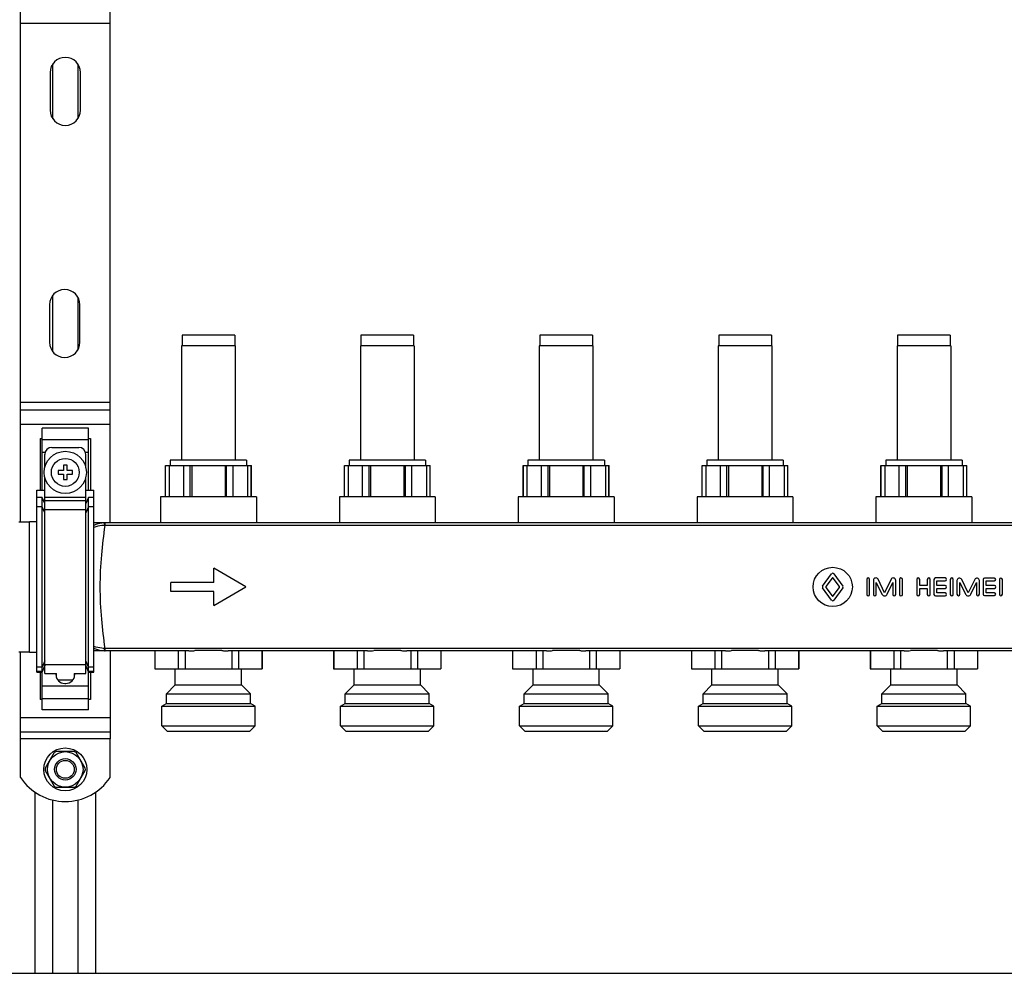
# Model space of a CAD drawing. Units: millimetres. Extents: x 0 to 841, y 0 to 594.
# Drawn here: x 552 to 635, y 242 to 322 of the extents above; entities that cross this region are included whole.
import ezdxf

# ---------------------------------------------------------------- set-up
doc = ezdxf.new("R2010")
doc.units = ezdxf.units.MM
doc.header["$LTSCALE"] = 46.255
doc.layers.get('0').update_dxf_attribs({"linetype": 'CONTINUOUS'})
doc.layers.add('A_STD', color=7, linetype='CONTINUOUS')

msp = doc.modelspace()

# ---------------------------------------------------------------- linework, layer by layer
at = {"color": 7, "linetype": 'Continuous'}
for p, q in [((559.864, 279.407), (559.864, 328.667)), ((552.364, 279.482), (552.364, 328.592)), ((552.364, 288.887), (559.864, 288.887)), ((554.164, 282.137), (554.164, 287.336)), ((558.064, 287.336), (554.164, 287.336)), ((558.064, 282.137), (558.064, 287.336)), ((554.014, 286.47), (554.014, 282.137)), ((554.014, 286.47), (554.164, 286.47)), ((554.989, 285.737), (557.239, 285.737)), ((558.064, 286.47), (558.214, 286.47)), ((558.214, 286.47), (558.214, 282.137)), ((554.389, 284.034), (554.389, 285.137)), ((557.839, 284.034), (557.839, 285.137)), ((555.964, 284.237), (555.964, 283.787)), ((556.264, 284.237), (555.964, 284.237)), ((556.264, 283.787), (556.264, 284.237)), ((564.514, 284.207), (571.714, 284.207)), ((564.528, 281.597), (564.528, 284.207)), ((564.827, 284.207), (564.827, 281.597)), ((566.049, 281.597), (566.049, 284.207)), ((566.593, 281.597), (566.593, 284.207)), ((566.719, 284.207), (566.719, 281.597)), ((569.509, 284.207), (569.509, 281.597)), ((569.635, 281.597), (569.635, 284.207)), ((570.179, 281.597), (570.179, 284.207)), ((571.401, 284.207), (571.401, 281.597)), ((571.7, 281.597), (571.7, 284.207)), ((579.514, 284.207), (586.714, 284.207)), ((579.528, 281.597), (579.528, 284.207)), ((579.827, 284.207), (579.827, 281.597)), ((581.049, 281.597), (581.049, 284.207)), ((581.593, 281.597), (581.593, 284.207)), ((581.719, 284.207), (581.719, 281.597)), ((584.509, 284.207), (584.509, 281.597)), ((584.635, 281.597), (584.635, 284.207)), ((585.179, 281.597), (585.179, 284.207)), ((586.401, 284.207), (586.401, 281.597)), ((586.7, 281.597), (586.7, 284.207)), ((594.514, 284.207), (601.714, 284.207)), ((594.528, 281.597), (594.528, 284.207)), ((594.827, 284.207), (594.827, 281.597)), ((596.049, 281.597), (596.049, 284.207)), ((596.593, 281.597), (596.593, 284.207)), ((596.719, 284.207), (596.719, 281.597)), ((599.509, 284.207), (599.509, 281.597)), ((599.635, 281.597), (599.635, 284.207)), ((600.179, 281.597), (600.179, 284.207)), ((601.401, 284.207), (601.401, 281.597)), ((601.7, 281.597), (601.7, 284.207)), ((609.514, 284.207), (616.714, 284.207)), ((609.528, 281.597), (609.528, 284.207)), ((609.827, 284.207), (609.827, 281.597)), ((611.049, 281.597), (611.049, 284.207)), ((611.593, 281.597), (611.593, 284.207)), ((611.719, 284.207), (611.719, 281.597)), ((614.509, 284.207), (614.509, 281.597)), ((614.635, 281.597), (614.635, 284.207)), ((615.179, 281.597), (615.179, 284.207)), ((616.401, 284.207), (616.401, 281.597)), ((616.7, 281.597), (616.7, 284.207)), ((624.514, 284.207), (631.714, 284.207)), ((624.528, 281.597), (624.528, 284.207)), ((624.827, 284.207), (624.827, 281.597)), ((626.049, 281.597), (626.049, 284.207)), ((626.593, 281.597), (626.593, 284.207)), ((626.719, 284.207), (626.719, 281.597)), ((629.509, 284.207), (629.509, 281.597)), ((629.635, 281.597), (629.635, 284.207)), ((630.179, 281.597), (630.179, 284.207)), ((631.401, 284.207), (631.401, 281.597)), ((631.7, 281.597), (631.7, 284.207)), ((554.389, 266.783), (554.389, 283.241)), ((555.514, 283.787), (555.514, 283.487)), ((555.964, 283.787), (555.514, 283.787)), ((555.514, 283.487), (555.964, 283.487)), ((555.964, 283.487), (555.964, 283.037)), ((556.714, 283.787), (556.264, 283.787)), ((556.264, 283.037), (556.264, 283.487)), ((556.264, 283.487), (556.714, 283.487)), ((556.714, 283.487), (556.714, 283.787)), ((557.839, 266.783), (557.839, 283.241)), ((555.964, 283.037), (556.264, 283.037)), ((553.714, 266.884), (553.714, 282.137)), ((553.714, 282.137), (554.389, 282.137)), ((557.839, 282.137), (558.514, 282.137)), ((558.514, 266.884), (558.514, 282.137)), ((554.164, 281.533), (553.714, 281.533)), ((554.164, 263.738), (554.164, 281.533)), ((554.389, 281.016), (554.164, 281.533)), ((558.064, 281.533), (557.839, 281.016)), ((558.064, 263.738), (558.064, 281.533)), ((558.514, 281.533), (558.064, 281.533)), ((552.214, 279.482), (553.114, 279.482)), ((697.714, 279.407), (558.514, 279.407)), ((552.214, 268.592), (553.114, 268.592)), ((552.364, 261.287), (552.364, 268.592)), ((566.467, 268.667), (558.514, 268.667)), ((559.864, 268.667), (559.864, 261.287)), ((563.626, 268.667), (563.626, 267.167)), ((565.587, 268.667), (565.587, 267.167)), ((566.152, 268.667), (566.152, 267.167)), ((569.248, 268.697), (566.98, 268.697)), ((581.467, 268.667), (569.761, 268.667)), ((570.075, 268.667), (570.075, 267.167)), ((570.641, 268.667), (570.641, 267.167)), ((572.602, 268.667), (572.602, 267.167)), ((578.626, 268.667), (578.626, 267.167)), ((580.587, 268.667), (580.587, 267.167)), ((581.152, 268.667), (581.152, 267.167)), ((584.248, 268.697), (581.98, 268.697)), ((596.467, 268.667), (584.761, 268.667)), ((585.075, 268.667), (585.075, 267.167)), ((585.641, 268.667), (585.641, 267.167)), ((587.602, 268.667), (587.602, 267.167)), ((593.626, 268.667), (593.626, 267.167)), ((595.587, 268.667), (595.587, 267.167)), ((596.152, 268.667), (596.152, 267.167)), ((599.248, 268.697), (596.98, 268.697)), ((611.467, 268.667), (599.761, 268.667)), ((600.075, 268.667), (600.075, 267.167)), ((600.641, 268.667), (600.641, 267.167)), ((602.602, 268.667), (602.602, 267.167)), ((608.626, 268.667), (608.626, 267.167)), ((610.587, 268.667), (610.587, 267.167)), ((611.152, 268.667), (611.152, 267.167)), ((614.248, 268.697), (611.98, 268.697)), ((626.467, 268.667), (614.761, 268.667)), ((615.075, 268.667), (615.075, 267.167)), ((615.641, 268.667), (615.641, 267.167)), ((617.602, 268.667), (617.602, 267.167)), ((623.626, 268.667), (623.626, 267.167)), ((625.587, 268.667), (625.587, 267.167)), ((626.152, 268.667), (626.152, 267.167)), ((629.248, 268.697), (626.98, 268.697)), ((641.467, 268.667), (629.761, 268.667)), ((630.075, 268.667), (630.075, 267.167)), ((630.641, 268.667), (630.641, 267.167)), ((632.602, 268.667), (632.602, 267.167)), ((553.714, 266.884), (554.164, 266.884)), ((554.014, 266.884), (554.014, 264.604)), ((554.164, 266.884), (554.389, 267.409)), ((554.389, 266.783), (555.364, 266.783)), ((555.319, 266.783), (555.319, 266.687)), ((555.364, 266.433), (555.364, 266.783)), ((556.864, 266.783), (556.864, 266.433)), ((556.864, 266.783), (557.839, 266.783)), ((556.909, 266.687), (556.909, 266.783)), ((557.839, 267.409), (558.064, 266.884)), ((558.064, 266.884), (558.514, 266.884)), ((558.214, 266.884), (558.214, 264.604)), ((563.614, 267.167), (572.614, 267.167)), ((578.614, 267.167), (587.614, 267.167)), ((593.614, 267.167), (602.614, 267.167)), ((608.614, 267.167), (617.614, 267.167)), ((623.614, 267.167), (632.614, 267.167)), ((556.069, 265.937), (556.159, 265.937)), ((554.164, 264.604), (554.014, 264.604)), ((558.214, 264.604), (558.064, 264.604)), ((558.064, 263.738), (554.164, 263.738)), ((552.364, 261.887), (559.864, 261.887)), ((555.193, 260.143), (554.437, 258.832)), ((556.871, 260.237), (555.357, 260.237)), ((557.791, 258.832), (557.035, 260.143)), ((554.437, 258.643), (555.193, 257.332)), ((557.035, 257.332), (557.791, 258.643)), ((553.564, 256.831), (553.564, 241.637)), ((555.357, 257.237), (556.871, 257.237)), ((558.664, 241.637), (558.664, 256.831)), ((481.714, 241.637), (730.714, 241.637))]:
    msp.add_line(p, q, dxfattribs=at)
at = {"color": 9, "linetype": 'Continuous'}
for p, q in [((559.864, 321.287), (552.364, 321.287)), ((559.864, 289.487), (552.364, 289.487)), ((552.364, 287.687), (559.864, 287.687)), ((554.164, 286.384), (558.064, 286.384)), ((554.164, 285.345), (554.426, 285.345)), ((557.802, 285.345), (558.064, 285.345)), ((554.389, 281.573), (557.839, 281.573)), ((554.164, 280.759), (553.714, 280.759)), ((554.389, 280.242), (554.164, 280.759)), ((554.389, 281.277), (557.839, 281.277)), ((558.064, 280.759), (557.839, 280.242)), ((558.514, 280.759), (558.064, 280.759)), ((554.389, 280.537), (557.839, 280.537)), ((559.465, 279.194), (559.465, 279.407)), ((696.763, 279.194), (559.465, 279.194)), ((559.465, 268.667), (559.465, 268.881)), ((696.763, 268.881), (559.465, 268.881)), ((554.389, 267.833), (554.164, 267.316)), ((554.389, 267.538), (557.839, 267.538)), ((558.064, 267.316), (557.839, 267.833)), ((554.164, 267.316), (553.714, 267.316)), ((554.164, 266.937), (553.714, 266.937)), ((554.389, 267.454), (554.164, 266.937)), ((558.064, 266.937), (557.839, 267.454)), ((558.514, 267.316), (558.064, 267.316)), ((558.514, 266.937), (558.064, 266.937)), ((554.164, 265.73), (558.064, 265.73)), ((554.164, 264.691), (558.064, 264.691)), ((552.364, 263.087), (559.864, 263.087)), ((559.864, 261.287), (552.364, 261.287))]:
    msp.add_line(p, q, dxfattribs=at)
at = {"color": 7, "linetype": 'Continuous'}
msp.add_circle((556.114, 283.637), 1.77, dxfattribs=at)
at = {"color": 9, "linetype": 'Continuous'}
msp.add_circle((556.114, 283.637), 1.17, dxfattribs=at)
at = {"color": 7, "linetype": 'Continuous'}
for centre, radius, start, end in [((554.989, 285.137), 0.6, 90, 180), ((557.239, 285.137), 0.6, 0, 90), ((556.069, 266.687), 0.75, 180, 270), ((556.159, 266.687), 0.75, 270, 360), ((556.114, 258.737), 1.68, 116.7655, 123.2345), ((556.114, 258.737), 1.68, 56.7655, 63.2345), ((556.114, 258.737), 1.68, 176.7655, 183.2345), ((556.114, 258.737), 1.68, 356.7655, 3.2345), ((556.114, 258.737), 1.68, 236.7655, 243.2345), ((556.114, 258.737), 1.68, 296.7655, 303.2345)]:
    msp.add_arc(centre, radius, start, end, dxfattribs=at)
at = {"color": 9, "linetype": 'Continuous'}
for centre, radius, start, end in [((559.465, 277.246), 2.161, 89.99873, 91.54974), ((559.465, 277.568), 1.626, 89.99978, 91.61447), ((559.465, 270.828), 2.161, 268.45024, 270.00129), ((559.465, 270.507), 1.626, 268.38536, 270.00011)]:
    msp.add_arc(centre, radius, start, end, dxfattribs=at)
for points, knots in [([(559.406, 279.407), (559.329, 279.405), (559.023, 279.38), (558.724, 279.292), (558.514, 279.198)], [0, 0, 0, 0, 0.2508, 1, 1, 1, 1]), ([(559.419, 279.193), (559.341, 279.193), (559.033, 279.178), (558.729, 279.104), (558.514, 279.023)], [0, 0, 0, 0, 0.253351, 1, 1, 1, 1]), ([(559.419, 279.193), (559.315, 278.376), (559.104, 276.663), (558.97, 274.037), (559.104, 271.411), (559.315, 269.699), (559.419, 268.882)], [0, 0, 0, 0, 0.238951, 0.5, 0.761049, 1, 1, 1, 1]), ([(559.419, 279.193), (559.418, 279.223), (559.416, 279.265), (559.414, 279.316), (559.412, 279.347), (559.41, 279.371), (559.409, 279.39), (559.407, 279.399), (559.408, 279.406), (559.406, 279.407)], [0, 0, 0, 0, 0.414143, 0.585675, 0.730012, 0.845055, 0.929064, 0.980859, 1, 1, 1, 1]), ([(559.419, 268.882), (559.341, 268.882), (559.033, 268.897), (558.729, 268.97), (558.514, 269.052)], [0, 0, 0, 0, 0.253351, 1, 1, 1, 1]), ([(559.406, 268.668), (559.329, 268.67), (559.023, 268.695), (558.724, 268.783), (558.514, 268.877)], [0, 0, 0, 0, 0.250799, 1, 1, 1, 1]), ([(559.406, 268.668), (559.408, 268.669), (559.407, 268.675), (559.409, 268.685), (559.41, 268.704), (559.412, 268.728), (559.414, 268.758), (559.416, 268.81), (559.418, 268.852), (559.419, 268.882)], [0, 0, 0, 0, 0.019141, 0.070936, 0.154945, 0.269988, 0.414325, 0.585857, 1, 1, 1, 1])]:
    msp.add_open_spline(points, degree=3, knots=knots, dxfattribs=at)
at = {"color": 7, "linetype": 'Continuous'}
for points, knots in [([(566.467, 268.667), (566.509, 268.667), (566.68, 268.671), (566.851, 268.685), (566.98, 268.697)], [0, 0, 0, 0, 0.24621, 1, 1, 1, 1]), ([(569.248, 268.697), (569.292, 268.693), (569.462, 268.678), (569.633, 268.667), (569.761, 268.667)], [0, 0, 0, 0, 0.253621, 1, 1, 1, 1]), ([(581.467, 268.667), (581.509, 268.667), (581.68, 268.671), (581.851, 268.685), (581.98, 268.697)], [0, 0, 0, 0, 0.24621, 1, 1, 1, 1]), ([(584.248, 268.697), (584.292, 268.693), (584.462, 268.678), (584.633, 268.667), (584.761, 268.667)], [0, 0, 0, 0, 0.253621, 1, 1, 1, 1]), ([(596.467, 268.667), (596.509, 268.667), (596.68, 268.671), (596.851, 268.685), (596.98, 268.697)], [0, 0, 0, 0, 0.24621, 1, 1, 1, 1]), ([(599.248, 268.697), (599.292, 268.693), (599.462, 268.678), (599.633, 268.667), (599.761, 268.667)], [0, 0, 0, 0, 0.253621, 1, 1, 1, 1]), ([(611.467, 268.667), (611.509, 268.667), (611.68, 268.671), (611.851, 268.685), (611.98, 268.697)], [0, 0, 0, 0, 0.24621, 1, 1, 1, 1]), ([(614.248, 268.697), (614.292, 268.693), (614.462, 268.678), (614.633, 268.667), (614.761, 268.667)], [0, 0, 0, 0, 0.253621, 1, 1, 1, 1]), ([(626.467, 268.667), (626.509, 268.667), (626.68, 268.671), (626.851, 268.685), (626.98, 268.697)], [0, 0, 0, 0, 0.24621, 1, 1, 1, 1]), ([(629.248, 268.697), (629.292, 268.693), (629.462, 268.678), (629.633, 268.667), (629.761, 268.667)], [0, 0, 0, 0, 0.253621, 1, 1, 1, 1])]:
    msp.add_open_spline(points, degree=3, knots=knots, dxfattribs=at)
at = {"layer": 'A_STD', "color": 7, "linetype": 'Continuous'}
for p, q in [((555.064, 313.289), (555.064, 317.885)), ((557.164, 317.885), (557.164, 313.289)), ((554.839, 317.162), (554.839, 314.012)), ((557.389, 314.012), (557.389, 317.162)), ((555.064, 293.756), (555.064, 298.485)), ((557.164, 298.341), (557.164, 293.9)), ((554.79, 297.696), (554.79, 294.546)), ((557.34, 294.546), (557.34, 297.696)), ((565.909, 295.157), (565.909, 294.257)), ((570.319, 295.157), (565.909, 295.157)), ((570.319, 295.157), (570.319, 294.257)), ((580.909, 295.157), (580.909, 294.257)), ((585.319, 295.157), (580.909, 295.157)), ((585.319, 295.157), (585.319, 294.257)), ((600.319, 295.157), (595.909, 295.157)), ((595.909, 295.157), (595.909, 294.257)), ((600.319, 295.157), (600.319, 294.257)), ((615.319, 295.157), (610.909, 295.157)), ((610.909, 295.157), (610.909, 294.257)), ((615.319, 295.157), (615.319, 294.257)), ((630.319, 295.157), (625.909, 295.157)), ((625.909, 295.157), (625.909, 294.257)), ((630.319, 295.157), (630.319, 294.257)), ((565.864, 294.257), (565.864, 284.657)), ((570.364, 294.257), (565.864, 294.257)), ((570.364, 294.257), (570.364, 284.657)), ((580.864, 294.257), (580.864, 284.657)), ((585.364, 294.257), (580.864, 294.257)), ((585.364, 294.257), (585.364, 284.657)), ((600.364, 294.257), (595.864, 294.257)), ((595.864, 294.257), (595.864, 284.657)), ((600.364, 294.257), (600.364, 284.657)), ((615.364, 294.257), (610.864, 294.257)), ((610.864, 294.257), (610.864, 284.657)), ((615.364, 294.257), (615.364, 284.657)), ((630.364, 294.257), (625.864, 294.257)), ((625.864, 294.257), (625.864, 284.657)), ((630.364, 294.257), (630.364, 284.657)), ((564.514, 281.597), (564.514, 284.207)), ((564.911, 284.657), (564.911, 284.207)), ((571.316, 284.657), (564.911, 284.657)), ((571.316, 284.657), (571.316, 284.207)), ((571.714, 281.597), (571.714, 284.207)), ((579.514, 281.597), (579.514, 284.207)), ((579.911, 284.657), (579.911, 284.207)), ((586.316, 284.657), (579.911, 284.657)), ((586.316, 284.657), (586.316, 284.207)), ((586.714, 281.597), (586.714, 284.207)), ((594.514, 281.597), (594.514, 284.207)), ((601.316, 284.657), (594.911, 284.657)), ((594.911, 284.657), (594.911, 284.207)), ((601.316, 284.657), (601.316, 284.207)), ((601.714, 281.597), (601.714, 284.207)), ((609.514, 281.597), (609.514, 284.207)), ((616.316, 284.657), (609.911, 284.657)), ((609.911, 284.657), (609.911, 284.207)), ((616.316, 284.657), (616.316, 284.207)), ((616.714, 281.597), (616.714, 284.207)), ((624.514, 281.597), (624.514, 284.207)), ((631.316, 284.657), (624.911, 284.657)), ((624.911, 284.657), (624.911, 284.207)), ((631.316, 284.657), (631.316, 284.207)), ((631.714, 281.597), (631.714, 284.207)), ((564.094, 281.597), (564.094, 279.407)), ((572.134, 281.597), (564.094, 281.597)), ((572.134, 281.597), (572.134, 279.407)), ((579.094, 281.597), (579.094, 279.407)), ((587.134, 281.597), (579.094, 281.597)), ((587.134, 281.597), (587.134, 279.407)), ((602.134, 281.597), (594.094, 281.597)), ((594.094, 281.597), (594.094, 279.407)), ((602.134, 281.597), (602.134, 279.407)), ((617.134, 281.597), (609.094, 281.597)), ((609.094, 281.597), (609.094, 279.407)), ((617.134, 281.597), (617.134, 279.407)), ((632.134, 281.597), (624.094, 281.597)), ((624.094, 281.597), (624.094, 279.407)), ((632.134, 281.597), (632.134, 279.407)), ((553.114, 268.562), (553.114, 279.512)), ((553.114, 279.512), (553.714, 279.512)), ((568.564, 274.412), (568.564, 275.596)), ((571.264, 274.037), (568.564, 275.596)), ((619.621, 274.105), (620.362, 275.134)), ((620.566, 275.134), (621.307, 274.105)), ((564.964, 273.662), (564.964, 274.412)), ((568.564, 274.412), (564.964, 274.412)), ((620.413, 274.781), (619.899, 274.068)), ((621.029, 274.068), (620.515, 274.781)), ((623.314, 274.666), (623.314, 273.409)), ((623.558, 273.409), (623.558, 274.666)), ((623.876, 274.583), (623.876, 273.409)), ((624.12, 274.412), (624.595, 273.425)), ((624.12, 273.409), (624.12, 274.412)), ((624.814, 273.53), (624.265, 274.672)), ((625.363, 274.672), (624.814, 273.53)), ((625.033, 273.425), (625.508, 274.412)), ((625.508, 274.412), (625.508, 273.409)), ((625.751, 273.409), (625.751, 274.583)), ((626.07, 274.666), (626.07, 273.409)), ((626.314, 273.409), (626.314, 274.666)), ((627.514, 274.666), (627.514, 273.409)), ((627.758, 274.159), (627.758, 274.666)), ((628.395, 274.159), (627.758, 274.159)), ((628.395, 274.666), (628.395, 274.159)), ((628.639, 273.409), (628.639, 274.666)), ((628.957, 274.666), (628.957, 273.409)), ((629.885, 274.787), (629.079, 274.787)), ((629.2, 274.544), (629.885, 274.544)), ((629.2, 274.159), (629.2, 274.544)), ((629.885, 274.159), (629.2, 274.159)), ((630.325, 274.666), (630.325, 273.409)), ((630.568, 273.409), (630.568, 274.666)), ((630.886, 274.563), (630.886, 273.417)), ((631.129, 274.412), (631.608, 273.424)), ((631.129, 273.417), (631.129, 274.412)), ((631.826, 273.53), (631.282, 274.654)), ((632.371, 274.654), (631.826, 273.53)), ((632.045, 273.424), (632.524, 274.412)), ((632.524, 274.412), (632.524, 273.417)), ((632.767, 273.417), (632.767, 274.563)), ((633.085, 274.658), (633.085, 273.417)), ((634.021, 274.772), (633.199, 274.772)), ((633.328, 274.544), (634.021, 274.544)), ((633.328, 274.159), (633.328, 274.544)), ((634.021, 274.159), (633.328, 274.159)), ((634.453, 274.658), (634.453, 273.417)), ((634.696, 273.417), (634.696, 274.658)), ((568.564, 273.662), (564.964, 273.662)), ((568.564, 272.479), (571.264, 274.037)), ((568.564, 272.479), (568.564, 273.662)), ((620.362, 272.928), (619.621, 273.957)), ((619.899, 273.994), (620.413, 273.281)), ((620.515, 273.281), (621.029, 273.994)), ((621.307, 273.957), (620.566, 272.928)), ((627.758, 273.916), (628.395, 273.916)), ((627.758, 273.409), (627.758, 273.916)), ((628.395, 273.916), (628.395, 273.409)), ((629.2, 273.916), (629.885, 273.916)), ((629.2, 273.531), (629.2, 273.916)), ((629.885, 273.531), (629.2, 273.531)), ((633.199, 273.303), (634.021, 273.303)), ((633.328, 273.916), (634.021, 273.916)), ((633.328, 273.531), (633.328, 273.916)), ((634.021, 273.531), (633.328, 273.531)), ((629.079, 273.287), (629.885, 273.287)), ((553.114, 268.562), (553.714, 268.562)), ((563.614, 268.667), (563.614, 267.167)), ((572.614, 268.667), (572.614, 267.167)), ((578.614, 268.667), (578.614, 267.167)), ((587.614, 268.667), (587.614, 267.167)), ((593.614, 268.667), (593.614, 267.167)), ((602.614, 268.667), (602.614, 267.167)), ((608.614, 268.667), (608.614, 267.167)), ((617.614, 268.667), (617.614, 267.167)), ((623.614, 268.667), (623.614, 267.167)), ((632.614, 268.667), (632.614, 267.167)), ((555.319, 266.714), (555.364, 266.714)), ((556.864, 266.714), (556.909, 266.714)), ((565.339, 265.817), (565.339, 267.167)), ((570.889, 265.817), (570.889, 267.167)), ((580.339, 265.817), (580.339, 267.167)), ((585.889, 265.817), (585.889, 267.167)), ((595.339, 265.817), (595.339, 267.167)), ((600.889, 265.817), (600.889, 267.167)), ((610.339, 265.817), (610.339, 267.167)), ((615.889, 265.817), (615.889, 267.167)), ((625.339, 265.817), (625.339, 267.167)), ((630.889, 265.817), (630.889, 267.167)), ((556.737, 266.21), (555.491, 266.21)), ((564.589, 265.067), (565.339, 265.817)), ((564.589, 264.257), (564.589, 265.067)), ((564.589, 265.067), (571.639, 265.067)), ((565.339, 265.817), (570.889, 265.817)), ((571.639, 265.067), (570.889, 265.817)), ((571.639, 264.257), (571.639, 265.067)), ((579.589, 265.067), (580.339, 265.817)), ((579.589, 265.067), (586.639, 265.067)), ((579.589, 264.257), (579.589, 265.067)), ((580.339, 265.817), (585.889, 265.817)), ((586.639, 265.067), (585.889, 265.817)), ((586.639, 264.257), (586.639, 265.067)), ((594.589, 265.067), (595.339, 265.817)), ((594.589, 265.067), (601.639, 265.067)), ((594.589, 264.257), (594.589, 265.067)), ((595.339, 265.817), (600.889, 265.817)), ((601.639, 265.067), (600.889, 265.817)), ((601.639, 264.257), (601.639, 265.067)), ((609.589, 265.067), (610.339, 265.817)), ((609.589, 265.067), (616.639, 265.067)), ((609.589, 264.257), (609.589, 265.067)), ((610.339, 265.817), (615.889, 265.817)), ((616.639, 265.067), (615.889, 265.817)), ((616.639, 264.257), (616.639, 265.067)), ((624.589, 265.067), (625.339, 265.817)), ((624.589, 265.067), (631.639, 265.067)), ((624.589, 264.257), (624.589, 265.067)), ((625.339, 265.817), (630.889, 265.817)), ((631.639, 265.067), (630.889, 265.817)), ((631.639, 264.257), (631.639, 265.067)), ((564.199, 264.032), (564.589, 264.257)), ((564.589, 264.257), (571.639, 264.257)), ((572.029, 264.032), (571.639, 264.257)), ((579.199, 264.032), (579.589, 264.257)), ((579.589, 264.257), (586.639, 264.257)), ((587.029, 264.032), (586.639, 264.257)), ((594.199, 264.032), (594.589, 264.257)), ((594.589, 264.257), (601.639, 264.257)), ((602.029, 264.032), (601.639, 264.257)), ((609.199, 264.032), (609.589, 264.257)), ((609.589, 264.257), (616.639, 264.257)), ((617.029, 264.032), (616.639, 264.257)), ((624.199, 264.032), (624.589, 264.257)), ((624.589, 264.257), (631.639, 264.257)), ((632.029, 264.032), (631.639, 264.257)), ((564.199, 262.397), (564.199, 264.032)), ((564.199, 264.032), (572.029, 264.032)), ((572.029, 262.397), (572.029, 264.032)), ((579.199, 264.032), (587.029, 264.032)), ((579.199, 262.397), (579.199, 264.032)), ((587.029, 262.397), (587.029, 264.032)), ((594.199, 264.032), (602.029, 264.032)), ((594.199, 262.397), (594.199, 264.032)), ((602.029, 262.397), (602.029, 264.032)), ((609.199, 264.032), (617.029, 264.032)), ((609.199, 262.397), (609.199, 264.032)), ((617.029, 262.397), (617.029, 264.032)), ((624.199, 264.032), (632.029, 264.032)), ((624.199, 262.397), (624.199, 264.032)), ((632.029, 262.397), (632.029, 264.032)), ((564.649, 261.947), (564.199, 262.397)), ((564.199, 262.397), (572.029, 262.397)), ((564.649, 261.947), (571.579, 261.947)), ((571.579, 261.947), (572.029, 262.397)), ((579.649, 261.947), (579.199, 262.397)), ((579.199, 262.397), (587.029, 262.397)), ((579.649, 261.947), (586.579, 261.947)), ((586.579, 261.947), (587.029, 262.397)), ((594.199, 262.397), (602.029, 262.397)), ((594.649, 261.947), (594.199, 262.397)), ((594.649, 261.947), (601.579, 261.947)), ((601.579, 261.947), (602.029, 262.397)), ((609.199, 262.397), (617.029, 262.397)), ((609.649, 261.947), (609.199, 262.397)), ((609.649, 261.947), (616.579, 261.947)), ((616.579, 261.947), (617.029, 262.397)), ((624.199, 262.397), (632.029, 262.397)), ((624.649, 261.947), (624.199, 262.397)), ((624.649, 261.947), (631.579, 261.947)), ((631.579, 261.947), (632.029, 262.397)), ((552.364, 258.05), (552.364, 261.287)), ((559.864, 258.05), (559.864, 261.287)), ((555.064, 241.637), (555.064, 256.162)), ((557.164, 256.162), (557.164, 241.637))]:
    msp.add_line(p, q, dxfattribs=at)
for centre, radius in [((620.464, 274.031), 1.65), ((556.114, 258.737), 1.8), ((556.114, 258.737), 1.485), ((556.114, 258.737), 0.9), ((556.114, 258.737), 0.75)]:
    msp.add_circle(centre, radius, dxfattribs=at)
for centre, radius, start, end in [((556.114, 317.162), 1.275, 0, 180), ((556.114, 314.012), 1.275, 180, 360), ((556.065, 297.696), 1.275, 0, 180), ((556.065, 294.546), 1.275, 180, 360), ((620.464, 275.06), 0.126, 35.75829, 144.24171), ((620.464, 274.744), 0.063, 35.75829, 144.24171), ((623.436, 274.666), 0.122, 0, 180), ((624.081, 274.583), 0.204, 25.6809, 180), ((625.547, 274.583), 0.204, 0, 154.3191), ((626.192, 274.666), 0.122, 0, 180), ((627.636, 274.666), 0.122, 0, 180), ((628.517, 274.666), 0.122, 0, 180), ((629.079, 274.666), 0.122, 90, 180), ((629.885, 274.666), 0.122, 270, 90), ((629.885, 274.037), 0.121, 270, 90), ((630.446, 274.666), 0.121, 0, 180), ((631.094, 274.563), 0.208, 25.84904, 180), ((632.558, 274.563), 0.208, 0, 154.15096), ((633.199, 274.658), 0.114, 90, 180), ((634.021, 274.658), 0.114, 270, 90), ((634.021, 274.037), 0.122, 270, 90), ((634.575, 274.658), 0.122, 0, 180), ((619.723, 274.031), 0.126, 144.24171, 215.75829), ((619.95, 274.031), 0.063, 144.24171, 215.75829), ((620.978, 274.031), 0.063, 324.24171, 35.75829), ((621.205, 274.031), 0.126, 324.24171, 35.75829), ((623.436, 273.409), 0.122, 180, 360), ((623.998, 273.409), 0.122, 180, 360), ((624.814, 273.53), 0.243, 205.6809, 334.3191), ((625.63, 273.409), 0.122, 180, 360), ((626.192, 273.409), 0.122, 180, 360), ((627.636, 273.409), 0.122, 180, 360), ((628.517, 273.409), 0.122, 180, 360), ((629.079, 273.409), 0.122, 180, 270), ((629.885, 273.409), 0.122, 270, 90), ((630.446, 273.409), 0.121, 180, 360), ((631.007, 273.417), 0.121, 180, 360), ((631.826, 273.53), 0.243, 205.84904, 334.15096), ((632.645, 273.417), 0.121, 180, 360), ((633.199, 273.417), 0.114, 180, 270), ((634.021, 273.417), 0.114, 270, 90), ((634.575, 273.417), 0.122, 180, 360), ((620.464, 273.002), 0.126, 215.75829, 324.24171), ((620.464, 273.318), 0.063, 215.75829, 324.24171), ((556.114, 260.537), 4.5, 213.55731, 326.44269)]:
    msp.add_arc(centre, radius, start, end, dxfattribs=at)

doc.saveas('drawing.dxf')
